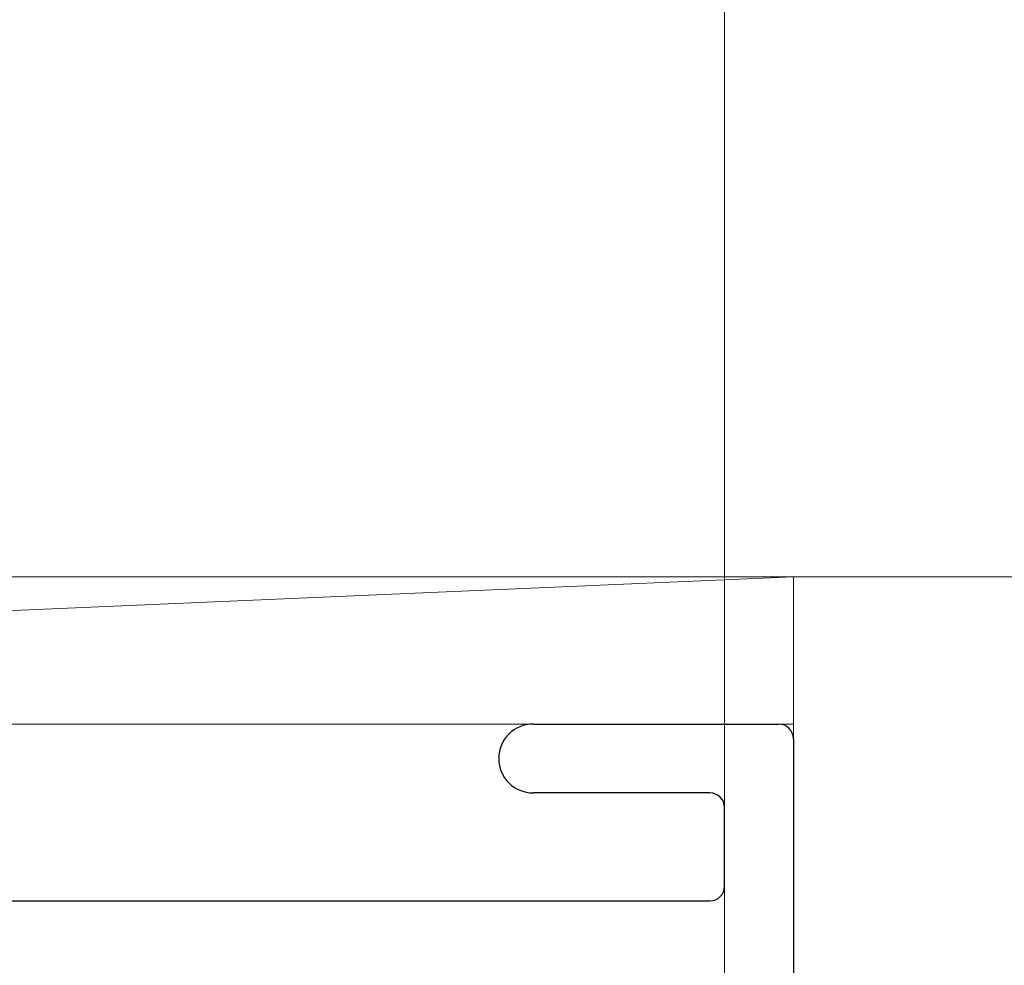
# Model space of a CAD drawing. Extents: x 0 to 990, y 0 to 1603.
# Drawn here: x 268 to 288, y 1299 to 1318 of the extents above; entities that cross this region are included whole.
import ezdxf

# ---------------------------------------------------------------- set-up
doc = ezdxf.new("R2010")
doc.units = 0
doc.layers.add('YKK_D', color=6, linetype='CONTINUOUS', lineweight=13)
doc.layers.add('YSS_K', color=3, linetype='CONTINUOUS', lineweight=13)

msp = doc.modelspace()

# ---------------------------------------------------------------- linework, layer by layer
at = {"layer": 'YKK_D', "ltscale": 1.5}
msp.add_line((282.086, 1269.529), (282.086, 1377.029), dxfattribs=at)
at = {"layer": 'YSS_K'}
for p, q in [((214.488, 1307.029), (319.488, 1307.029)), ((283.488, 1307.029), (214.493, 1304.029)), ((214.493, 1307.029), (283.488, 1307.029)), ((283.488, 1307.029), (283.488, 1304.029)), ((283.488, 1304.029), (214.493, 1304.029))]:
    msp.add_line(p, q, dxfattribs=at)
at = {"layer": 'YSS_K', "linetype": 'Continuous', "lineweight": 13, "ltscale": 1.5}
msp.add_line((283.488, 1307.029), (283.488, 1277.029), dxfattribs=at)
at = {"layer": 'YSS_K', "color": 4, "linetype": 'Continuous', "lineweight": 30, "ltscale": 0.5}
for p, q in [((278.188, 1304.029), (283.188, 1304.029)), ((283.488, 1303.729), (283.488, 1289.029)), ((281.788, 1302.63), (278.188, 1302.629)), ((282.088, 1300.729), (282.088, 1302.329)), ((249.288, 1300.429), (281.788, 1300.429))]:
    msp.add_line(p, q, dxfattribs=at)
for centre, radius, start, end in [((278.188, 1303.329), 0.7, 89.9988, 179.9988), ((283.188, 1303.729), 0.3, 0, 90), ((278.188, 1303.329), 0.7, 180, 270), ((281.788, 1302.329), 0.3, 0, 90), ((281.788, 1300.729), 0.3, 270, 0)]:
    msp.add_arc(centre, radius, start, end, dxfattribs=at)

doc.saveas('drawing.dxf')
